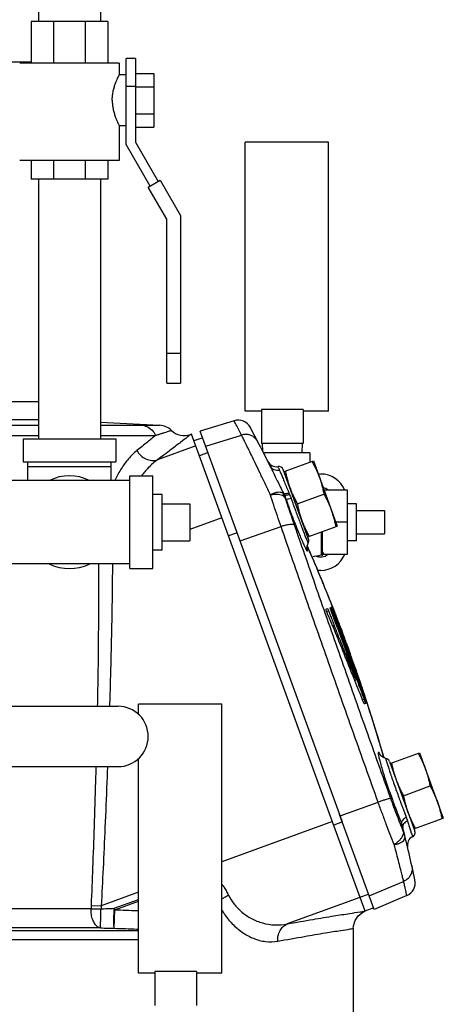
# Model space of a CAD drawing. Units: inches. Extents: x 0 to 34.5, y -0.9 to 27.6.
# Drawn here: x 13.8 to 15.2, y 9 to 12.3 of the extents above; entities that cross this region are included whole.
import ezdxf

# ---------------------------------------------------------------- set-up
doc = ezdxf.new("R2010")
doc.units = ezdxf.units.IN
doc.header["$LTSCALE"] = 1.87
doc.header["$MEASUREMENT"] = 0
doc.layers.get('0').update_dxf_attribs({"linetype": 'CONTINUOUS'})
for name, color, linetype in [('02___PRT_ALL_AXES', 7, 'CONTINUOUS'), ('05436C', 7, 'CONTINUOUS'), ('07632', 7, 'CONTINUOUS'), ('LOGO', 7, 'CONTINUOUS')]:
    doc.layers.add(name, color=color, linetype=linetype)

msp = doc.modelspace()

# ---------------------------------------------------------------- linework, layer by layer
at = {"color": 7, "linetype": 'Continuous'}
for p, q in [((13.8294, 12.4137), (13.8294, 12.2887)), ((14.0394, 12.4137), (14.0394, 12.2887)), ((13.8056, 12.2887), (13.8056, 12.1481)), ((14.0634, 12.2887), (13.8056, 12.2887)), ((13.881, 12.2887), (13.881, 12.1481)), ((13.9875, 12.2887), (13.9875, 12.1481)), ((14.0634, 12.2887), (14.0634, 12.1481)), ((14.1023, 12.1481), (13.7664, 12.1481)), ((14.1023, 12.1481), (14.1023, 12.109)), ((14.1258, 11.8741), (14.1258, 12.1637)), ((14.157, 12.1637), (14.1258, 12.1637)), ((14.157, 12.1637), (14.157, 11.8825)), ((14.157, 12.1133), (14.2195, 12.1133)), ((14.2195, 12.1133), (14.2195, 11.9329)), ((14.1258, 12.109), (14.1023, 12.109)), ((14.157, 12.07), (14.1258, 12.07)), ((14.157, 12.0682), (14.2195, 12.0682)), ((14.157, 11.978), (14.2195, 11.978)), ((14.1023, 11.9372), (14.1023, 11.82)), ((14.1258, 11.9371), (14.1023, 11.9371)), ((14.157, 11.9329), (14.2195, 11.9329)), ((14.157, 11.8825), (14.2337, 11.7497)), ((14.5269, 10.9756), (14.5269, 11.8818)), ((14.8081, 11.8818), (14.5269, 11.8818)), ((14.8081, 10.9756), (14.8081, 11.8818)), ((14.2066, 11.7341), (14.1258, 11.8741)), ((14.1023, 11.82), (13.7664, 11.82)), ((13.8056, 11.82), (13.8056, 11.7575)), ((13.881, 11.82), (13.881, 11.7575)), ((13.9875, 11.82), (13.9875, 11.7575)), ((14.0634, 11.82), (14.0634, 11.7575)), ((14.0634, 11.7575), (13.8056, 11.7575)), ((13.8294, 11.7575), (13.8294, 10.8825)), ((14.0394, 11.7575), (14.0394, 10.8825)), ((14.2001, 11.7303), (14.2402, 11.7535)), ((14.2402, 11.7535), (14.3089, 11.6345)), ((14.2626, 11.6221), (14.2001, 11.7303)), ((14.2626, 11.07), (14.2626, 11.6221)), ((14.3089, 11.6345), (14.3089, 11.07)), ((14.2626, 11.1715), (14.3089, 11.1715)), ((14.2626, 11.07), (14.3089, 11.07)), ((12.8265, 11.0081), (13.8294, 11.0081)), ((14.5816, 10.9756), (14.5269, 10.9756)), ((14.7222, 10.9811), (14.5816, 10.9811)), ((14.5816, 10.9811), (14.5816, 10.8662)), ((14.7222, 10.9811), (14.7222, 10.8662)), ((14.8081, 10.9756), (14.7222, 10.9756)), ((13.8294, 10.9457), (13.3094, 10.9457)), ((13.3094, 10.9284), (13.8294, 10.9284)), ((14.0394, 10.9284), (14.1753, 10.9284)), ((14.4898, 10.9431), (14.3757, 10.9082)), ((13.3094, 10.8937), (13.8294, 10.8937)), ((14.0394, 10.8937), (14.2251, 10.8937)), ((14.3431, 10.8969), (14.3421, 10.8961)), ((14.3462, 10.898), (14.3431, 10.8969)), ((14.3837, 10.8861), (14.3544, 10.8755)), ((13.7781, 10.8825), (13.7781, 10.8043)), ((13.7781, 10.8825), (14.0906, 10.8825)), ((14.0906, 10.8825), (14.0906, 10.8043)), ((14.7222, 10.8662), (14.5816, 10.8662)), ((14.5844, 10.8662), (14.5857, 10.8416)), ((14.7194, 10.8662), (14.7177, 10.835)), ((14.402, 10.836), (14.3726, 10.8253)), ((13.7781, 10.8043), (14.0906, 10.8043)), ((13.7937, 10.7418), (13.7937, 10.8043)), ((13.7937, 10.7887), (14.075, 10.7887)), ((14.075, 10.7418), (14.075, 10.8043)), ((14.806, 9.6346), (14.3856, 10.7896)), ((14.1375, 10.7575), (14.2156, 10.7575)), ((14.1375, 10.445), (14.1375, 10.7575)), ((14.2156, 10.445), (14.2156, 10.7575)), ((14.741, 10.5441), (14.6555, 10.779)), ((14.1375, 10.7418), (13.7312, 10.7418)), ((14.8719, 10.7095), (14.7931, 10.7095)), ((14.8719, 10.493), (14.8719, 10.7095)), ((14.3406, 10.6637), (14.3406, 10.5387)), ((14.9969, 10.6403), (14.9969, 10.5621)), ((14.8719, 10.6012), (14.8325, 10.6012)), ((14.5003, 10.5658), (14.471, 10.5551)), ((14.7881, 10.4878), (14.7881, 10.5696)), ((14.7364, 10.5222), (14.7371, 10.5247)), ((14.854, 9.594), (14.5262, 10.4946)), ((14.7881, 10.493), (14.8719, 10.493)), ((14.1375, 10.4606), (13.7312, 10.4606)), ((14.1375, 10.445), (14.2156, 10.445)), ((13.5165, 9.9807), (14.0984, 9.9807)), ((14.4487, 9.9878), (14.1675, 9.9878)), ((14.1675, 9.9532), (14.1675, 9.9878)), ((14.4487, 9.0816), (14.4487, 9.9878)), ((14.1675, 9.0816), (14.1675, 9.805)), ((15.0012, 9.8054), (14.9954, 9.8071)), ((15.0136, 9.7953), (15.0991, 9.5604)), ((13.5165, 9.7775), (14.0984, 9.7775)), ((14.8551, 9.5909), (14.8258, 9.5802)), ((14.0852, 9.2999), (14.1675, 9.3299)), ((14.9437, 9.3476), (14.9143, 9.3369)), ((15.0722, 9.3428), (14.9624, 9.2962)), ((14.007, 9.298), (13.3519, 9.298)), ((14.0073, 9.31), (14.0416, 9.3085)), ((14.0851, 9.2326), (14.087, 9.295)), ((14.0852, 9.2999), (14.087, 9.295)), ((14.087, 9.295), (14.1675, 9.3243)), ((14.9606, 9.3012), (14.9312, 9.2905)), ((14.0393, 9.2339), (13.3519, 9.2339)), ((14.8914, 9.2319), (14.8914, 8.9187)), ((13.3519, 9.225), (14.1675, 9.225)), ((14.1675, 9.1937), (13.3519, 9.1937)), ((14.2222, 9.0816), (14.1675, 9.0816)), ((14.3628, 9.0871), (14.2222, 9.0871)), ((14.2222, 9.0871), (14.2222, 8.9722)), ((14.3628, 9.0871), (14.3628, 8.9722)), ((14.4487, 9.0816), (14.3628, 9.0816))]:
    msp.add_line(p, q, dxfattribs=at)
for points in [[(14.7357, 10.5141), (14.7357, 10.5141), (14.7356, 10.5152), (14.7357, 10.5184), (14.7368, 10.524), (14.7398, 10.5308)], [(15.0012, 9.8054), (14.9933, 9.8077), (14.9877, 9.8111), (14.9844, 9.814), (14.983, 9.8156), (14.9828, 9.8159)], [(14.8914, 9.2319), (14.8921, 9.2414), (14.8977, 9.2593), (14.9084, 9.2748), (14.9232, 9.2864), (14.9313, 9.2902)]]:
    msp.add_lwpolyline(points, dxfattribs=at)
for centre, radius, start, end in [((14.235, 10.8656), 0.0625, 46.0641, 87), ((14.5035, 10.8983), 0.0469, 27.8488, 107), ((9.2933, 8.1456), 5.9395, 26.43739, 27.84877), ((14.3217, 10.9556), 0.0625, 226.0639, 289.9999), ((14.6318, 10.8197), 0.0313, 206.6075, 281.1313), ((14.6408, 10.7737), 0.0156, 20, 101.0252), ((13.9344, 10.6012), 0.1562, 64.5065, 115.4935), ((14.7824, 10.8262), 0.0625, 261.2476, 269.7603), ((14.7818, 10.6762), 0.0875, 22.4008, 89.7603), ((9.2933, 8.1456), 5.9395, 25.39767, 25.45965), ((14.7263, 10.5388), 0.0156, 329.3089, 20), ((14.7818, 10.5262), 0.0875, 270, 337.5965), ((13.9344, 10.6012), 0.1562, 244.5065, 295.4935), ((14.7818, 10.3762), 0.0625, 90, 98.4216), ((14.0984, 9.8791), 0.1016, 270, 90), ((14.9989, 9.7899), 0.0156, 20, 81.3379), ((9.2933, 8.1456), 5.9395, 12.15123, 13.9053), ((15.0844, 9.555), 0.0156, 296.6694, 20), ((15.1053, 9.5131), 0.0312, 116.5735, 193.24), ((15.0539, 9.386), 0.0469, 293, 12.1512)]:
    msp.add_arc(centre, radius, start, end, dxfattribs=at)
for points, start_tangent, end_tangent in [([(14.0787, 12.0231), (14.0793, 12.0366), (14.0814, 12.0512), (14.0848, 12.0654), (14.0888, 12.0781), (14.0931, 12.0891), (14.0968, 12.0977), (14.0998, 12.1039), (14.1017, 12.1077), (14.1023, 12.109)], (0, 1), (0.785266, -0.619159)), ([(14.0787, 12.0231), (14.0793, 12.0095), (14.0814, 11.995), (14.0848, 11.9808), (14.0888, 11.968), (14.0931, 11.9571), (14.0968, 11.9485), (14.0998, 11.9422), (14.1017, 11.9384), (14.1023, 11.9371)], (0, -1), (0.782669, 0.622438)), ([(14.1753, 10.9284), (14.1955, 10.9234), (14.2128, 10.9114), (14.2251, 10.8937)], (0.998464, -0.055408), (0.422413, -0.906403)), ([(14.1753, 10.9284), (14.1872, 10.9284), (14.1991, 10.9284), (14.2107, 10.9283), (14.2215, 10.9282), (14.2306, 10.9281), (14.2366, 10.928)], (1, 0.000004), (0.999912, -0.013299)), ([(14.2366, 10.928), (14.2381, 10.928)], (0.999912, -0.013243), (0.012345, 0.999924)), ([(14.5148, 10.8949), (14.501, 10.9217), (14.4926, 10.9378), (14.4898, 10.9431)], (-0.457642, 0.889137), (-0.465622, 0.884984)), ([(14.2251, 10.8937), (14.1973, 10.8711), (14.1616, 10.8427)], (-0.775184, -0.631735), (-0.784981, -0.619519)), ([(14.2251, 10.8937), (14.2356, 10.8972), (14.2459, 10.9006), (14.2557, 10.9037), (14.2647, 10.9065), (14.2722, 10.9088), (14.277, 10.9102)], (0.946503, 0.322695), (0.960136, 0.279534)), ([(14.3421, 10.8961), (14.3318, 10.888), (14.3103, 10.8713), (14.2771, 10.8458), (14.2314, 10.8114)], (-0.786908, -0.61707), (-0.800865, -0.598845)), ([(14.277, 10.9102), (14.2782, 10.9105)], (0.960049, 0.279832), (0.287348, -0.957826)), ([(14.57, 10.8723), (14.5625, 10.8827), (14.5525, 10.8907), (14.5405, 10.8956), (14.5277, 10.897), (14.5148, 10.8949)], (-0.459072, 0.888399), (-0.954976, -0.296684)), ([(14.612, 10.6929), (14.5941, 10.7314), (14.5773, 10.7669), (14.562, 10.7989), (14.5484, 10.827), (14.5367, 10.8509), (14.5271, 10.8703), (14.5198, 10.885), (14.5148, 10.8949)], (-0.419723, 0.907652), (-0.447483, 0.894292)), ([(14.1616, 10.8427), (14.1331, 10.8146), (14.1091, 10.7816), (14.0893, 10.7462), (14.0872, 10.7419)], (-0.784954, -0.619554), (-0.437803, -0.899071)), ([(14.1616, 10.8427), (14.175, 10.8262), (14.1925, 10.8148), (14.2121, 10.8096), (14.2314, 10.8114)], (0.507429, -0.861694), (0.962399, 0.27164)), ([(14.2314, 10.8114), (14.2003, 10.7846), (14.177, 10.7576)], (-0.817974, -0.575255), (-0.613475, -0.789714)), ([(14.6117, 10.79), (14.6185, 10.7758), (14.6265, 10.7593), (14.6355, 10.7409), (14.6455, 10.7206), (14.656, 10.6988)], (0.445234, -0.895414), (0.429889, -0.902882)), ([(14.6433, 10.7759), (14.6336, 10.7754), (14.6245, 10.7778), (14.617, 10.7829), (14.6117, 10.79)], (-0.981521, -0.191357), (-0.445221, 0.895421)), ([(14.6379, 10.7889), (14.6397, 10.7845), (14.6433, 10.7759)], (-0.923172, -0.384386), (0.385199, -0.922834)), ([(14.6433, 10.7759), (14.6477, 10.7652), (14.6531, 10.7519), (14.6595, 10.7364), (14.6669, 10.7187), (14.6749, 10.6994)], (0.385225, -0.922823), (0.378067, -0.925778)), ([(14.6547, 10.6983), (14.6489, 10.7011), (14.6411, 10.702), (14.632, 10.7008), (14.6221, 10.6978), (14.612, 10.6929)], (-0.790501, 0.612461), (-0.879495, -0.475908)), ([(14.6628, 10.6828), (14.6591, 10.6873), (14.6529, 10.6909), (14.6445, 10.6934), (14.6345, 10.6946), (14.6234, 10.6945), (14.612, 10.6929)], (-0.438933, 0.89852), (-0.97778, -0.209633)), ([(14.6482, 10.5865), (14.6356, 10.6232), (14.6235, 10.6587), (14.612, 10.6929)], (-0.32913, 0.944285), (-0.314226, 0.949348)), ([(14.6584, 10.6939), (14.6547, 10.6983)], (-0.429284, 0.903169), (-0.790501, 0.612461)), ([(14.6749, 10.6994), (14.6679, 10.6976), (14.6621, 10.6968), (14.6581, 10.6973), (14.656, 10.6988)], (-0.952449, -0.304699), (-0.429817, 0.902916)), ([(14.6584, 10.6939), (14.66, 10.6903)], (0.429042, -0.903285), (0.390133, -0.920759)), ([(14.6769, 10.6945), (14.6701, 10.6925), (14.6645, 10.6916), (14.6607, 10.6918), (14.6588, 10.693)], (-0.947614, -0.319419), (-0.428903, 0.90335)), ([(14.6588, 10.693), (14.6618, 10.6863), (14.6645, 10.6792)], (0.428898, -0.903353), (0.336972, -0.941514)), ([(14.66, 10.6903), (14.6615, 10.6866), (14.6628, 10.6828)], (0.390133, -0.920759), (0.310415, -0.950601)), ([(14.6749, 10.6994), (14.6759, 10.697), (14.6769, 10.6945)], (0.378062, -0.92578), (0.377594, -0.925971)), ([(14.6769, 10.6945), (14.6795, 10.6877), (14.6822, 10.6806)], (0.377602, -0.925968), (0.33822, -0.941067)), ([(14.6938, 10.5909), (14.683, 10.6225), (14.6726, 10.6532), (14.6628, 10.6828)], (-0.327595, 0.944818), (-0.311601, 0.950213)), ([(14.6645, 10.6792), (14.6636, 10.681), (14.6628, 10.6828)], (-0.429076, 0.903268), (-0.429699, 0.902972)), ([(14.6822, 10.6806), (14.6736, 10.6788), (14.6675, 10.6783), (14.6645, 10.6792)], (-0.968448, -0.249215), (-0.615085, 0.78846)), ([(14.6645, 10.6792), (14.6696, 10.6649), (14.6754, 10.6488), (14.682, 10.6309), (14.6894, 10.6114), (14.6974, 10.5908), (14.7058, 10.5698), (14.7142, 10.5495), (14.7219, 10.5317), (14.7284, 10.5178), (14.7332, 10.5086), (14.7363, 10.5043), (14.7375, 10.505), (14.7368, 10.5108)], (0.332529, -0.943093), (-0.199186, 0.979962)), ([(14.6822, 10.6806), (14.6865, 10.6687), (14.6901, 10.6586)], (0.33822, -0.941067), (0.342019, -0.939693)), ([(14.6901, 10.6586), (14.6913, 10.6553)], (0.342019, -0.939693), (0.342578, -0.93949)), ([(14.6913, 10.6553), (14.6968, 10.6404), (14.7028, 10.6241), (14.7093, 10.6068), (14.716, 10.5891), (14.7216, 10.5743)], (0.342578, -0.93949), (0.362924, -0.931819)), ([(14.6938, 10.5909), (14.6901, 10.5931), (14.6829, 10.5937), (14.673, 10.5928), (14.6611, 10.5903), (14.6482, 10.5865)], (-0.549224, 0.835675), (-0.948653, -0.31632)), ([(14.9757, 9.6577), (14.8921, 9.8917), (14.8096, 10.1249), (14.7282, 10.3566), (14.6482, 10.5865)], (-0.337918, 0.941175), (-0.327763, 0.94476)), ([(15.0183, 9.6701), (14.9354, 9.9021), (14.8537, 10.1332), (14.7731, 10.363), (14.6938, 10.5909)], (-0.33787, 0.941193), (-0.327594, 0.944819)), ([(14.7216, 10.5743), (14.7226, 10.5718), (14.7286, 10.5564), (14.7335, 10.5442)], (0.362924, -0.931819), (0.443512, -0.896268)), ([(14.7335, 10.5442), (14.734, 10.5434)], (0.443512, -0.896268), (0.456236, -0.889859)), ([(14.734, 10.5434), (14.7349, 10.5415)], (0.456236, -0.889859), (0.45192, -0.892058)), ([(14.7349, 10.5415), (14.7371, 10.5358), (14.7392, 10.5314), (14.7398, 10.5312)], (0.45192, -0.892058), (0.998088, -0.061807)), ([(14.7368, 10.5108), (14.7363, 10.513), (14.7357, 10.5154), (14.7356, 10.5158)], (-0.199242, 0.97995), (-0.239349, 0.970934)), ([(14.7356, 10.5147), (14.7358, 10.5141)], (0.220433, -0.975402), (0.240997, -0.970526)), ([(14.7358, 10.5141), (14.7368, 10.5108)], (0.240997, -0.970526), (0.354266, -0.935145)), ([(14.7931, 10.493), (14.7913, 10.4961), (14.7897, 10.4992), (14.7881, 10.5022)], (-0.5, 0.866025), (-0.445968, 0.895049)), ([(14.0318, 10.4606), (14.032, 10.2719), (14.0299, 10.0743), (14.0282, 9.9806)], (0.007318, -0.999973), (-0.019406, -0.999812)), ([(14.0792, 10.4606), (14.0768, 10.2676), (14.0722, 10.0706), (14.0696, 9.9806)], (-0.006403, -0.99998), (-0.030919, -0.999522)), ([(14.984, 9.8145), (14.98, 9.8218), (14.9769, 9.8255), (14.9757, 9.8239), (14.9763, 9.8172), (14.9788, 9.8054), (14.9831, 9.7891), (14.989, 9.7688), (14.9964, 9.745), (15.0051, 9.7188), (15.0145, 9.6916), (15.0236, 9.6659)], (-0.493896, 0.869521), (0.342015, -0.939695)), ([(15.0013, 9.8053), (15.0013, 9.8039), (15.0027, 9.7982), (15.0057, 9.7884), (15.01, 9.775), (15.0156, 9.7583), (15.0223, 9.7388), (15.0298, 9.7173), (15.0378, 9.695), (15.0454, 9.6739)], (-0.459095, -0.888387), (0.342022, -0.939692)), ([(14.0235, 9.7775), (14.0221, 9.7267), (14.0173, 9.5746), (14.0124, 9.4359), (14.0073, 9.31)], (-0.027001, -0.999635), (-0.041963, -0.999119)), ([(14.0626, 9.7775), (14.0605, 9.724), (14.0542, 9.5724), (14.0478, 9.4341), (14.0416, 9.3085)], (-0.037788, -0.999286), (-0.051371, -0.99868)), ([(15.0183, 9.6701), (15.0153, 9.67), (15.0089, 9.6684), (14.9996, 9.6657), (14.9882, 9.6621), (14.9757, 9.6577)], (-0.927155, 0.374679), (-0.942287, -0.334806)), ([(15.0299, 9.5149), (15.0167, 9.5482), (15.003, 9.5837), (14.9892, 9.6205), (14.9757, 9.6577)], (-0.373583, 0.927597), (-0.338619, 0.940924)), ([(15.0617, 9.5568), (15.051, 9.5833), (15.04, 9.6115), (15.029, 9.6407), (15.0183, 9.6701)], (-0.378524, 0.925592), (-0.337866, 0.941194)), ([(15.0236, 9.6659), (15.0277, 9.655), (15.0323, 9.6426), (15.0373, 9.6293), (15.0428, 9.6151), (15.0486, 9.6004), (15.0547, 9.5853)], (0.342021, -0.939692), (0.378695, -0.925522)), ([(15.0454, 9.6739), (15.0487, 9.6648), (15.0524, 9.6546), (15.0565, 9.6436), (15.0609, 9.6319), (15.0655, 9.6197), (15.0703, 9.6071)], (0.34202, -0.939693), (0.356906, -0.93414)), ([(15.0703, 9.6071), (15.063, 9.602), (15.0577, 9.5962), (15.0549, 9.5905), (15.0547, 9.5853)], (-0.861046, -0.508527), (0.23988, -0.970802)), ([(15.0747, 9.5945), (15.0672, 9.5899), (15.0617, 9.5845), (15.0588, 9.5786), (15.0587, 9.573)], (-0.900491, -0.434874), (0.240322, -0.970693)), ([(15.0703, 9.6071), (15.0725, 9.601), (15.0747, 9.5945)], (0.356906, -0.93414), (0.300658, -0.953732)), ([(15.0747, 9.5945), (15.0794, 9.5794), (15.0838, 9.5652), (15.0875, 9.5534), (15.0901, 9.5451), (15.0913, 9.5411)], (0.300664, -0.95373), (0.953504, 0.301381)), ([(15.0578, 9.5727), (15.0547, 9.5853)], (-0.237265, 0.971445), (-0.239436, 0.970912)), ([(15.0547, 9.5853), (15.0569, 9.5793), (15.0587, 9.573)], (0.378736, -0.925505), (0.24032, -0.970694)), ([(15.0582, 9.571), (15.0578, 9.5727)], (-0.236965, 0.971518), (-0.237265, 0.971445)), ([(15.0617, 9.5568), (15.0582, 9.571)], (-0.234495, 0.972117), (-0.236965, 0.971518)), ([(15.0299, 9.5149), (15.0393, 9.5218), (15.0476, 9.5293), (15.0543, 9.5369), (15.0591, 9.5442), (15.0616, 9.551), (15.0617, 9.5568)], (0.849096, 0.528238), (-0.221131, 0.975244)), ([(15.0299, 9.5149), (15.0408, 9.5169), (15.0504, 9.5204), (15.0581, 9.5252), (15.0634, 9.5309), (15.0661, 9.5372), (15.066, 9.5435)], (0.988215, 0.153072), (-0.235126, 0.971965)), ([(15.066, 9.5435), (15.0648, 9.548), (15.0633, 9.5524), (15.0617, 9.5568)], (-0.235361, 0.971908), (-0.380098, 0.924946)), ([(15.0616, 9.3908), (15.0598, 9.3981), (15.0566, 9.4112), (15.0518, 9.4299), (15.0458, 9.4539), (15.0384, 9.4824), (15.0299, 9.5149)], (-0.240337, 0.970689), (-0.2549, 0.966967)), ([(15.0892, 9.444), (15.0902, 9.4311), (15.0876, 9.4184), (15.0817, 9.4069), (15.0728, 9.3975), (15.0616, 9.3908)], (0.218592, -0.975816), (-0.921202, -0.389085)), ([(14.4488, 9.3818), (14.4509, 9.3784), (14.4546, 9.3728), (14.4584, 9.3665), (14.4624, 9.3597), (14.4665, 9.3523), (14.4707, 9.3443)], (0.551725, -0.834026), (0.453162, -0.891428)), ([(15.0722, 9.3428), (15.0719, 9.3442), (15.0711, 9.3482), (15.0696, 9.3549), (15.0676, 9.3642), (15.0649, 9.3762), (15.0616, 9.3908)], (-0.21122, 0.977439), (-0.219281, 0.975662)), ([(14.4486, 9.3318), (14.457, 9.3371), (14.4707, 9.3443)], (0.82073, 0.571316), (0.908513, 0.417857)), ([(14.4707, 9.3443), (14.4901, 9.3141), (14.5162, 9.2872), (14.5484, 9.2655), (14.5859, 9.2505), (14.627, 9.244), (14.6687, 9.2475)], (0.453347, -0.891334), (0.978406, 0.206693)), ([(14.0073, 9.31), (14.0071, 9.3039), (14.007, 9.298)], (-0.041964, -0.999119), (-0.001156, -0.999999)), ([(14.007, 9.298), (14.0176, 9.2981), (14.0289, 9.2982), (14.0406, 9.2983)], (0.999515, 0.031157), (0.999994, 0.003472)), ([(14.0395, 9.2339), (14.0292, 9.2378), (14.02, 9.2473), (14.0129, 9.2614), (14.0084, 9.2789), (14.007, 9.298)], (-0.995468, 0.095096), (0.014811, 0.99989)), ([(14.0395, 9.2339), (14.0394, 9.2377), (14.0395, 9.2472), (14.0397, 9.2614), (14.0401, 9.279), (14.0406, 9.2983)], (-0.247228, 0.968957), (0.028592, 0.999591)), ([(14.0416, 9.3085), (14.041, 9.3034), (14.0406, 9.2983)], (-0.12031, -0.992736), (-0.072245, -0.997387)), ([(14.0406, 9.2983), (14.0631, 9.2991), (14.0853, 9.3)], (0.999313, 0.037067), (0.999324, 0.036767)), ([(14.0851, 9.2326), (14.0846, 9.2366), (14.0843, 9.2467), (14.0844, 9.2616), (14.0846, 9.28), (14.0852, 9.2999)], (-0.526383, 0.850248), (0.035808, 0.999359)), ([(14.087, 9.295), (14.1632, 9.2926), (14.1675, 9.2925)], (0.999553, -0.02988), (0.999497, -0.03172)), ([(14.4481, 9.2942), (14.4557, 9.2822), (14.4835, 9.248), (14.5169, 9.2196), (14.555, 9.1988), (14.5962, 9.188), (14.6372, 9.1891)], (0.514279, -0.857623), (0.98328, 0.182099)), ([(14.0393, 9.2339), (14.0625, 9.2332), (14.0851, 9.2326)], (0.999601, -0.028237), (0.999591, -0.028584)), ([(14.0851, 9.2326), (14.1612, 9.2302), (14.1675, 9.23)], (0.999552, -0.029924), (0.999495, -0.031771)), ([(14.6372, 9.1891), (14.6386, 9.2078), (14.6448, 9.2247), (14.6552, 9.2384), (14.6687, 9.2475)], (-0.050845, 0.998707), (0.914001, 0.405713)), ([(14.6372, 9.1891), (14.7269, 9.2052), (14.7981, 9.2172), (14.8497, 9.2255), (14.8809, 9.2303), (14.8914, 9.2319)], (0.983274, 0.182133), (0.988735, 0.14968))]:
    msp.add_spline(points, degree=3, dxfattribs=dict(at, start_tangent=start_tangent, end_tangent=end_tangent))
at = {"layer": '02___PRT_ALL_AXES', "color": 7, "linetype": 'Continuous'}
for p, q in [((12.6844, 12.1531), (13.8056, 12.1531)), ((14.0394, 10.9384), (14.2382, 10.928)), ((14.7456, 10.835), (14.5891, 10.835)), ((14.7456, 10.835), (14.7456, 10.8035)), ((14.6582, 10.7717), (14.7573, 10.8078)), ((14.7573, 10.8078), (14.8374, 10.5875)), ((14.2469, 10.695), (14.2156, 10.695)), ((14.2469, 10.5075), (14.2469, 10.695)), ((14.7028, 10.6632), (14.7928, 10.696)), ((14.2469, 10.6637), (14.3406, 10.6637)), ((14.9031, 10.6637), (14.8719, 10.6637)), ((14.9031, 10.5387), (14.9031, 10.6637)), ((14.9031, 10.6403), (14.9969, 10.6403)), ((14.7383, 10.5514), (14.8374, 10.5875)), ((14.7838, 10.568), (14.7838, 10.4912)), ((14.9031, 10.5621), (14.9969, 10.5621)), ((14.2469, 10.5387), (14.3406, 10.5387)), ((14.9031, 10.5387), (14.8719, 10.5387)), ((14.2469, 10.5075), (14.2156, 10.5075)), ((15.0162, 9.7879), (15.1153, 9.824)), ((15.1153, 9.824), (15.1955, 9.6038)), ((15.0609, 9.6795), (15.1508, 9.7122)), ((15.0964, 9.5677), (15.1955, 9.6038))]:
    msp.add_line(p, q, dxfattribs=at)
for centre, radius, start, end in [((14.7808, 10.6757), 0.0427, 52.7172, 77.1364), ((14.6519, 11.0638), 0.5876, 279.8681, 282.9738), ((14.7808, 10.5268), 0.0427, 247.0744, 307.2828), ((14.7846, 10.4878), 0.00353, 0, 102.9738)]:
    msp.add_arc(centre, radius, start, end, dxfattribs=at)
for points, start_tangent, end_tangent in [([(14.7527, 10.8061), (14.7598, 10.7927), (14.7662, 10.7796), (14.772, 10.7663), (14.7773, 10.7527)], (0.481662, -0.876357), (0.34202, -0.939693)), ([(14.6627, 10.7733), (14.6659, 10.7586), (14.6695, 10.7444), (14.6735, 10.7304), (14.6782, 10.7166)], (0.194337, -0.980935), (0.34202, -0.939693)), ([(14.7773, 10.7527), (14.782, 10.7389), (14.7861, 10.7249), (14.7896, 10.7107), (14.7928, 10.696)], (0.34202, -0.939693), (0.194337, -0.980935)), ([(14.6782, 10.7166), (14.6835, 10.703), (14.6893, 10.6897), (14.6957, 10.6766), (14.7028, 10.6632)], (0.34202, -0.939693), (0.481662, -0.876357)), ([(14.7928, 10.696), (14.7999, 10.6826), (14.8063, 10.6695), (14.8121, 10.6562), (14.8174, 10.6426)], (0.481662, -0.876357), (0.34202, -0.939693)), ([(14.7028, 10.6632), (14.706, 10.6484), (14.7095, 10.6342), (14.7136, 10.6203), (14.7183, 10.6065)], (0.194337, -0.980935), (0.34202, -0.939693)), ([(14.8174, 10.6426), (14.8221, 10.6288), (14.8262, 10.6148), (14.8297, 10.6006), (14.8329, 10.5859)], (0.34202, -0.939693), (0.194337, -0.980935)), ([(14.7183, 10.6065), (14.7236, 10.5929), (14.7294, 10.5796), (14.7358, 10.5665), (14.7429, 10.5531)], (0.34202, -0.939693), (0.481662, -0.876357)), ([(15.0208, 9.7896), (15.024, 9.7748), (15.0275, 9.7606), (15.0316, 9.7467), (15.0363, 9.7329)], (0.194337, -0.980935), (0.34202, -0.939693)), ([(15.1108, 9.8224), (15.1178, 9.809), (15.1242, 9.7958), (15.1301, 9.7825), (15.1354, 9.769)], (0.481662, -0.876357), (0.34202, -0.939693)), ([(15.1354, 9.769), (15.1401, 9.7552), (15.1441, 9.7412), (15.1477, 9.727), (15.1508, 9.7122)], (0.34202, -0.939693), (0.194337, -0.980935)), ([(15.0363, 9.7329), (15.0415, 9.7193), (15.0474, 9.706), (15.0538, 9.6928), (15.0609, 9.6795)], (0.34202, -0.939693), (0.481662, -0.876357)), ([(15.1508, 9.7122), (15.1579, 9.6989), (15.1643, 9.6857), (15.1702, 9.6724), (15.1755, 9.6588)], (0.481662, -0.876357), (0.34202, -0.939693)), ([(15.0609, 9.6795), (15.064, 9.6647), (15.0676, 9.6505), (15.0717, 9.6366), (15.0763, 9.6228)], (0.194337, -0.980935), (0.34202, -0.939693)), ([(15.1755, 9.6588), (15.1801, 9.645), (15.1842, 9.6311), (15.1878, 9.6169), (15.1909, 9.6021)], (0.34202, -0.939693), (0.194337, -0.980935)), ([(15.0763, 9.6228), (15.0816, 9.6092), (15.0875, 9.5959), (15.0939, 9.5827), (15.1009, 9.5694)], (0.34202, -0.939693), (0.481662, -0.876357))]:
    msp.add_spline(points, degree=3, dxfattribs=dict(at, start_tangent=start_tangent, end_tangent=end_tangent))
at = {"layer": '05436C', "color": 7, "linetype": 'Continuous'}
for p, q in [((14.5262, 10.4946), (14.3757, 10.9082)), ((14.394, 10.8579), (14.5148, 10.8949)), ((14.5103, 10.5383), (14.6482, 10.5865)), ((14.8476, 9.6116), (14.9757, 9.6577)), ((14.9624, 9.2962), (14.8458, 9.6165)), ((14.9458, 9.3417), (15.0616, 9.3908))]:
    msp.add_line(p, q, dxfattribs=at)
at = {"layer": '07632', "color": 7, "linetype": 'Continuous'}
for p, q in [((14.3856, 10.7896), (14.3462, 10.898)), ((14.3606, 10.8584), (14.2314, 10.8114)), ((14.4488, 10.616), (14.3406, 10.5766)), ((14.9313, 9.2902), (14.806, 9.6346)), ((14.8214, 9.5923), (14.4487, 9.4567)), ((14.1675, 9.3543), (14.0416, 9.3085)), ((14.9143, 9.3369), (14.6687, 9.2475))]:
    msp.add_line(p, q, dxfattribs=at)
at = {"layer": '07632', "color": 7, "linetype": 'Continuous', "start_tangent": (0.984225, 0.17692), "end_tangent": (0.989294, 0.145939)}
msp.add_spline([(14.6687, 9.2475), (14.756, 9.2627), (14.8267, 9.2744), (14.8799, 9.2827), (14.9149, 9.288), (14.9312, 9.2905)], degree=3, dxfattribs=at)
at = {"layer": 'LOGO', "color": 7, "linetype": 'Continuous'}
for p, q in [((14.8052, 10.3098), (14.7998, 10.3078)), ((14.8019, 10.3002), (14.8084, 10.3025)), ((14.8151, 10.3134), (14.8137, 10.3129)), ((14.8192, 10.3149), (14.817, 10.3141)), ((14.8182, 10.2993), (14.8203, 10.3)), ((14.8202, 10.3166), (14.8216, 10.3171)), ((14.8216, 10.3005), (14.8244, 10.3015)), ((14.8245, 10.304), (14.8263, 10.3047)), ((14.8229, 10.251), (14.8278, 10.2528)), ((14.8384, 10.2448), (14.8399, 10.2453)), ((14.8384, 10.2448), (14.8945, 10.0908)), ((14.8399, 10.2453), (14.9006, 10.0786)), ((14.8418, 10.246), (14.844, 10.2468)), ((14.8418, 10.246), (14.9098, 10.0592)), ((14.844, 10.2512), (14.8454, 10.2517)), ((14.844, 10.2512), (14.9144, 10.0578)), ((14.844, 10.2468), (14.912, 10.06)), ((14.8454, 10.2517), (14.8595, 10.2129)), ((14.8581, 10.2124), (14.8595, 10.2129)), ((14.8658, 10.1912), (14.8676, 10.1919)), ((14.8711, 10.1766), (14.8735, 10.1774)), ((14.8739, 10.1789), (14.8753, 10.1752)), ((14.8799, 10.1523), (14.8823, 10.1532)), ((14.8987, 10.1008), (14.9005, 10.1014)), ((14.893, 10.0772), (14.8973, 10.0787)), ((14.8964, 10.0687), (14.9011, 10.0703)), ((14.8989, 10.078), (14.9006, 10.0786)), ((14.9064, 10.0796), (14.9079, 10.0802)), ((14.9079, 10.0802), (14.9158, 10.0583)), ((14.9098, 10.0592), (14.912, 10.06)), ((14.9144, 10.0578), (14.9158, 10.0583)), ((14.9225, 10.0033), (14.9279, 10.0053)), ((14.933, 9.9905), (14.9292, 9.9891)), ((14.9294, 10.0045), (14.9321, 10.0055)), ((14.9334, 10.0048), (14.9342, 10.0051)), ((14.9368, 9.9919), (14.9346, 9.9911))]:
    msp.add_line(p, q, dxfattribs=at)
for start, end in [(21.42983, 23.58757), (20.70627, 21.29563), (20.01883, 20.69201), (19.2381, 19.98117), (18.71786, 19.2224), (16.2459, 18.54601)]:
    msp.add_arc((9.2933, 8.1456), 5.9395, start, end, dxfattribs=at)
for points, start_tangent, end_tangent in [([(14.7386, 10.5167), (14.7365, 10.5217)], (-0.400907, 0.916119), (-0.401764, 0.915743)), ([(14.7391, 10.5155), (14.7386, 10.5167)], (-0.400705, 0.916207), (-0.400907, 0.916119)), ([(14.75, 10.4906), (14.7391, 10.5155)], (-0.396374, 0.918089), (-0.400705, 0.916207)), ([(14.7745, 10.433), (14.75, 10.4906)], (-0.38639, 0.922335), (-0.396374, 0.918089)), ([(14.7865, 10.4041), (14.7767, 10.4277), (14.7745, 10.433)], (-0.381384, 0.924417), (-0.38639, 0.922335)), ([(14.7924, 10.3896), (14.7865, 10.4041)], (-0.378877, 0.925447), (-0.381384, 0.924417)), ([(14.8216, 10.3171), (14.7924, 10.3896)], (-0.366302, 0.930496), (-0.378877, 0.925447)), ([(14.8003, 10.3051), (14.7998, 10.3071), (14.7998, 10.3078)], (-0.220022, 0.975495), (0.939693, 0.34202)), ([(14.8062, 10.2892), (14.8051, 10.2917), (14.8038, 10.295), (14.8025, 10.2986), (14.8013, 10.3022), (14.8003, 10.3051)], (-0.422139, 0.906531), (-0.220022, 0.975495)), ([(14.8052, 10.3098), (14.8056, 10.3093), (14.8063, 10.3079), (14.8072, 10.3055), (14.8084, 10.3025)], (0.939693, 0.34202), (0.354707, -0.934978)), ([(14.8239, 10.2481), (14.8175, 10.2636), (14.8115, 10.2774), (14.8062, 10.2892)], (-0.377685, 0.925934), (-0.422139, 0.906531)), ([(14.8084, 10.3025), (14.8126, 10.2916)], (0.354707, -0.934978), (0.358252, -0.933625)), ([(14.8126, 10.2916), (14.8151, 10.2851), (14.8216, 10.2684), (14.8278, 10.2528)], (0.358252, -0.933625), (0.373422, -0.927662)), ([(14.8182, 10.2993), (14.8168, 10.303), (14.8155, 10.3068), (14.8144, 10.31), (14.8138, 10.3121), (14.8137, 10.3129)], (-0.354741, 0.934965), (0.939693, 0.34202)), ([(14.8151, 10.3134), (14.8155, 10.3127)], (0.939693, 0.34202), (0.223007, -0.974817)), ([(14.8155, 10.3127), (14.8164, 10.3107)], (0.223007, -0.974817), (0.459745, -0.888051)), ([(14.8164, 10.3107), (14.8176, 10.3076)], (0.459745, -0.888051), (0.334861, -0.942267)), ([(14.8169, 10.3137), (14.817, 10.3141)], (-0.375162, 0.926959), (0.939693, 0.34202)), ([(14.8202, 10.3043), (14.8189, 10.308), (14.8178, 10.3112), (14.8172, 10.3133), (14.8169, 10.3137)], (-0.335104, 0.942181), (-0.375163, 0.926959)), ([(14.8176, 10.3076), (14.819, 10.3038)], (0.334861, -0.942267), (0.348652, -0.937252)), ([(14.8384, 10.2448), (14.8317, 10.2633), (14.8249, 10.2815), (14.8182, 10.2993)], (-0.34202, 0.939693), (-0.354741, 0.934965)), ([(14.819, 10.3038), (14.8203, 10.3)], (0.348652, -0.937252), (0.330605, -0.943769)), ([(14.8192, 10.3149), (14.8196, 10.3142)], (0.939693, 0.34202), (0.182861, -0.983139)), ([(14.8196, 10.3142), (14.8204, 10.3122), (14.8216, 10.309)], (0.182861, -0.983139), (0.327898, -0.944713)), ([(14.8203, 10.3159), (14.8202, 10.3166)], (-0.505434, 0.862865), (0.939693, 0.34202)), ([(14.8216, 10.3005), (14.8202, 10.3043)], (-0.352478, 0.93582), (-0.335104, 0.942181)), ([(14.822, 10.311), (14.821, 10.3139), (14.8203, 10.3159)], (-0.358245, 0.933628), (-0.505434, 0.862865)), ([(14.8203, 10.3), (14.8266, 10.2822), (14.8332, 10.2638), (14.8399, 10.2453)], (0.330605, -0.943769), (0.34202, -0.939693)), ([(14.8216, 10.3171), (14.8218, 10.3167)], (0.939693, 0.34202), (0.127905, -0.991786)), ([(14.8216, 10.309), (14.823, 10.3053)], (0.327898, -0.944713), (0.349128, -0.937075)), ([(14.8418, 10.246), (14.835, 10.2645), (14.8283, 10.2828), (14.8216, 10.3005)], (-0.34202, 0.939693), (-0.352478, 0.93582)), ([(14.8218, 10.3167), (14.822, 10.316)], (0.127905, -0.991786), (0.483106, -0.875562)), ([(14.822, 10.316), (14.8222, 10.3157)], (0.483106, -0.875562), (0.365337, -0.930875)), ([(14.8245, 10.304), (14.8232, 10.3076), (14.822, 10.311)], (-0.349002, 0.937122), (-0.358245, 0.933628)), ([(14.8222, 10.3157), (14.8232, 10.313)], (0.365337, -0.930875), (0.360843, -0.932626)), ([(14.823, 10.3053), (14.8244, 10.3015)], (0.349128, -0.937075), (0.333816, -0.942638)), ([(14.8232, 10.313), (14.8246, 10.3094)], (0.360843, -0.932626), (0.344492, -0.938789)), ([(14.8244, 10.3015), (14.8307, 10.2837), (14.8373, 10.2653), (14.844, 10.2468)], (0.333816, -0.942638), (0.34202, -0.939693)), ([(14.8253, 10.3019), (14.8245, 10.304)], (-0.348666, 0.937247), (-0.349002, 0.937122)), ([(14.8246, 10.3094), (14.8254, 10.307), (14.8263, 10.3047)], (0.344492, -0.938789), (0.337177, -0.941441)), ([(14.844, 10.2512), (14.8374, 10.2691), (14.8309, 10.2868), (14.8253, 10.3019)], (-0.34202, 0.939693), (-0.348666, 0.937247)), ([(14.8263, 10.3047), (14.8325, 10.2874), (14.8389, 10.2697)], (0.337177, -0.941441), (0.340405, -0.940279)), ([(14.8411, 10.2668), (14.8332, 10.2872), (14.8264, 10.3048)], (-0.357582, 0.933882), (-0.364168, 0.931333)), ([(14.8389, 10.2697), (14.8401, 10.2664)], (0.340405, -0.940279), (0.340697, -0.940173)), ([(14.8401, 10.2664), (14.8454, 10.2517)], (0.340697, -0.940173), (0.34202, -0.939693)), ([(14.8418, 10.265), (14.8415, 10.2659), (14.8411, 10.2668)], (-0.335796, 0.941935), (-0.357134, 0.934053)), ([(14.8418, 10.265), (14.8411, 10.2668)], (-0.357262, 0.934004), (-0.357582, 0.933882)), ([(14.8428, 10.2622), (14.8423, 10.2636), (14.8418, 10.265)], (-0.335435, 0.942063), (-0.335796, 0.941935)), ([(14.8428, 10.2622), (14.8464, 10.2521)], (0.335435, -0.942063), (0.335117, -0.942177)), ([(14.8931, 10.077), (14.8892, 10.0867), (14.8567, 10.1674), (14.8239, 10.2481)], (-0.372326, 0.928102), (-0.377685, 0.925934)), ([(14.8973, 10.0787), (14.8742, 10.1368), (14.8511, 10.1948), (14.8278, 10.2528)], (-0.367969, 0.929838), (-0.373422, 0.927662)), ([(14.8464, 10.2521), (14.8478, 10.2482)], (0.335117, -0.942177), (0.334995, -0.94222)), ([(14.8478, 10.2482), (14.8492, 10.2441)], (0.334995, -0.94222), (0.334869, -0.942265)), ([(14.8491, 10.2457), (14.8494, 10.245), (14.8497, 10.2443)], (0.353578, -0.935405), (0.337052, -0.941486)), ([(14.8492, 10.2441), (14.8537, 10.2316), (14.8645, 10.201)], (0.334869, -0.942265), (0.333519, -0.942743)), ([(14.8657, 10.2014), (14.8619, 10.2116), (14.8497, 10.2443)], (-0.346245, 0.938144), (-0.35368, 0.935367)), ([(14.8497, 10.2443), (14.8616, 10.2109), (14.8651, 10.2012)], (0.337052, -0.941486), (0.335703, -0.941968)), ([(14.8595, 10.2129), (14.862, 10.2063), (14.8642, 10.2004), (14.8659, 10.1958), (14.8671, 10.1928), (14.8676, 10.1919)], (0.34202, -0.939693), (0.899657, -0.436596)), ([(14.8676, 10.1919), (14.8676, 10.1919), (14.8672, 10.193), (14.8662, 10.1961), (14.8645, 10.201)], (0.899657, -0.436596), (-0.333519, 0.942743)), ([(14.8651, 10.2012), (14.8683, 10.1921)], (0.335703, -0.941968), (0.33542, -0.942069)), ([(14.869, 10.1924), (14.8657, 10.2014)], (-0.344685, 0.938719), (-0.346245, 0.938144)), ([(14.8683, 10.1921), (14.8731, 10.1786)], (0.33542, -0.942069), (0.334996, -0.942219)), ([(14.874, 10.1788), (14.869, 10.1924)], (-0.342329, 0.93958), (-0.344685, 0.938719)), ([(14.8731, 10.1786), (14.8735, 10.1774)], (0.334996, -0.942219), (0.334961, -0.942232)), ([(14.8735, 10.1774), (14.8756, 10.1717), (14.8779, 10.1653), (14.8802, 10.159), (14.8823, 10.1532)], (0.334961, -0.942232), (0.34906, -0.9371)), ([(14.9011, 10.1026), (14.8883, 10.139), (14.8753, 10.1753)], (-0.329122, 0.944287), (-0.341711, 0.939805)), ([(14.9011, 10.1026), (14.8917, 10.1279), (14.8823, 10.1532)], (-0.347479, 0.937688), (-0.34906, 0.9371)), ([(14.9011, 10.0703), (14.901, 10.0713), (14.9001, 10.0743), (14.8987, 10.0788), (14.8968, 10.0844), (14.8945, 10.0908)], (0.651972, 0.758243), (-0.34202, 0.939693)), ([(14.9005, 10.1014), (14.9007, 10.1004), (14.9017, 10.0974), (14.9033, 10.0928), (14.9054, 10.0869), (14.9079, 10.0802)], (-0.385181, -0.922841), (0.34202, -0.939693)), ([(14.904, 10.0925), (14.9022, 10.0973), (14.901, 10.1004), (14.9005, 10.1014), (14.9005, 10.1014)], (-0.350493, 0.936565), (-0.385181, -0.922841)), ([(14.9011, 10.1026), (14.9014, 10.1019), (14.9014, 10.1018)], (0.347479, -0.937688), (0.337238, -0.94142)), ([(14.9014, 10.1018), (14.9017, 10.1011)], (0.337238, -0.94142), (0.329236, -0.944248)), ([(14.9121, 10.0707), (14.9081, 10.0816), (14.904, 10.0925)], (-0.349811, 0.93682), (-0.350493, 0.936565)), ([(14.9216, 10.0058), (14.8931, 10.077)], (-0.370096, 0.928993), (-0.372326, 0.928102)), ([(14.8973, 10.0787), (14.8991, 10.0742), (14.9004, 10.0713), (14.9011, 10.0703), (14.9011, 10.0703)], (0.367969, -0.929838), (0.651972, 0.758243)), ([(14.9006, 10.0786), (14.9033, 10.0712)], (0.34202, -0.939693), (0.343517, -0.939146)), ([(14.9033, 10.0712), (14.9098, 10.0533), (14.9191, 10.0286), (14.9269, 10.0079)], (0.343517, -0.939146), (0.357275, -0.933999)), ([(14.9281, 10.0082), (14.9231, 10.0223), (14.9165, 10.0407), (14.9098, 10.0592)], (-0.33233, 0.943163), (-0.34202, 0.939693)), ([(14.912, 10.06), (14.9188, 10.0415), (14.9255, 10.0232), (14.9321, 10.0055)], (0.34202, -0.939693), (0.350199, -0.936675)), ([(14.9129, 10.0685), (14.9125, 10.0696), (14.9121, 10.0707)], (-0.323748, 0.946144), (-0.349811, 0.93682)), ([(14.9129, 10.0685), (14.9121, 10.0707)], (-0.323203, 0.94633), (-0.323585, 0.946199)), ([(14.9154, 10.0611), (14.9129, 10.0685)], (-0.321918, 0.946768), (-0.323203, 0.94633)), ([(14.9331, 10.0058), (14.9272, 10.0221), (14.9209, 10.0398), (14.9144, 10.0578)], (-0.335177, 0.942155), (-0.34202, 0.939693)), ([(14.9163, 10.0584), (14.9154, 10.0611)], (-0.32146, 0.946923), (-0.321918, 0.946768)), ([(14.9158, 10.0583), (14.9194, 10.0484), (14.923, 10.0386)], (0.34202, -0.939693), (0.3438, -0.939043)), ([(14.9176, 10.0546), (14.9163, 10.0584)], (-0.3208, 0.947147), (-0.32146, 0.946923)), ([(14.923, 10.0385), (14.9237, 10.0367), (14.9244, 10.0348)], (0.3438, -0.939043), (0.318066, -0.948069)), ([(14.9292, 9.9891), (14.9284, 9.9901), (14.9268, 9.9934), (14.9244, 9.9988), (14.9216, 10.0058)], (-0.939693, -0.34202), (-0.370096, 0.928993)), ([(14.9269, 10.0079), (14.9279, 10.0053)], (0.357275, -0.933999), (0.357929, -0.933749)), ([(14.9279, 10.0053), (14.9294, 10.0014), (14.9309, 9.9973), (14.9321, 9.9938)], (0.357929, -0.933749), (0.220223, -0.97545)), ([(14.9294, 10.0045), (14.9281, 10.0082)], (-0.33152, 0.943448), (-0.33233, 0.943163)), ([(14.9342, 9.9918), (14.9333, 9.9938), (14.9321, 9.9969), (14.9307, 10.0007), (14.9294, 10.0045)], (-0.207358, 0.978265), (-0.33152, 0.943448)), ([(14.9321, 10.0055), (14.9335, 10.0017), (14.9349, 9.9979)], (0.350199, -0.936675), (0.356032, -0.934474)), ([(14.9321, 9.9938), (14.9328, 9.9914), (14.933, 9.9905)], (0.220223, -0.97545), (-0.939693, -0.34202)), ([(14.9334, 10.0048), (14.9331, 10.0058)], (-0.33502, 0.942211), (-0.335177, 0.942155)), ([(14.936, 9.9978), (14.9347, 10.0013), (14.9334, 10.0048)], (-0.325648, 0.945491), (-0.33502, 0.942211)), ([(14.9346, 9.9911), (14.9342, 9.9918)], (-0.939693, -0.34202), (-0.207358, 0.978265)), ([(14.9349, 9.9979), (14.936, 9.9948), (14.9366, 9.9927), (14.9369, 9.9921)], (0.356032, -0.934474), (0.267689, -0.963505)), ([(14.9378, 9.993), (14.9371, 9.9949), (14.936, 9.9978)], (-0.167627, 0.985851), (-0.325648, 0.945491)), ([(14.9369, 9.9921), (14.9368, 9.9919)], (0.267689, -0.963505), (-0.939693, -0.34202)), ([(14.9382, 9.9924), (14.9378, 9.993)], (-0.939693, -0.34202), (-0.167627, 0.985851)), ([(14.9952, 9.8074), (14.976, 9.8724), (14.9383, 9.9924)], (-0.277933, 0.9606), (-0.310017, 0.950731))]:
    msp.add_spline(points, degree=3, dxfattribs=dict(at, start_tangent=start_tangent, end_tangent=end_tangent))

doc.saveas('drawing.dxf')
